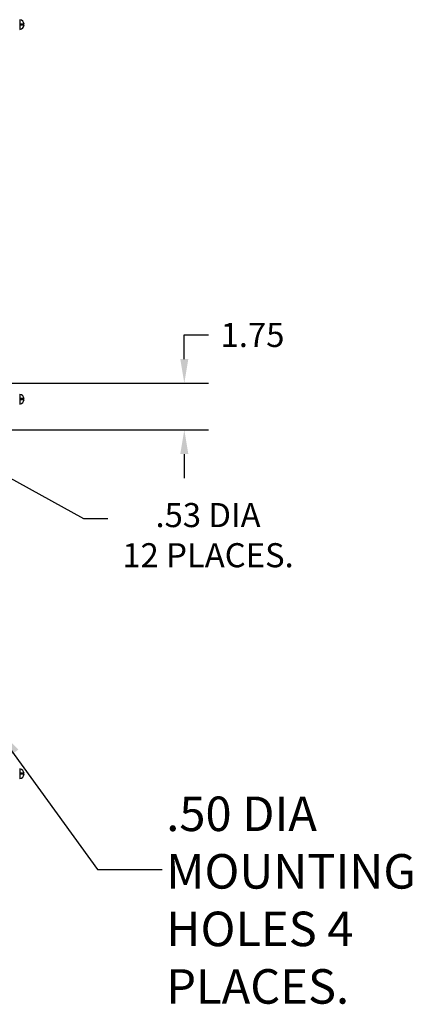
# Model space of a CAD drawing. Extents: x -13.6 to 80.9, y 18.2 to 107.
# Drawn here: x 21.8 to 36.5, y 69.1 to 105.9 of the extents above; entities that cross this region are included whole.
import ezdxf

# ---------------------------------------------------------------- set-up
doc = ezdxf.new("R2010")
doc.units = 0
doc.header["$MEASUREMENT"] = 0
doc.layers.get('0').update_dxf_attribs({"linetype": 'CONTINUOUS'})
doc.layers.add('DIMENSION', color=7, linetype='CONTINUOUS')
doc.styles.add('MASTER', font='romans', dxfattribs={"width": 0.8})
doc.dimstyles.new('ENGLISH', dxfattribs={"dimscale": 10.6666, "dimtxt": 0.125, "dimasz": 0.18, "dimexe": 0.18, "dimexo": 0.0625, "dimgap": 0.09, "dimtad": 0, "dimtih": 1, "dimtoh": 1, "dimzin": 0, "dimdsep": 46, "dimtxsty": 'STANDARD', "dimcen": 0.09, "dimadec": 0, "dimazin": 0, "dimtfac": 1, "dimtdec": 4, "dimtofl": 0, "dimtmove": 0, "dimatfit": 3, "dimfxl": 1, "dimtolj": 1, "dimtzin": 0, "dimarcsym": 0})

msp = doc.modelspace()

# ---------------------------------------------------------------- linework, layer by layer
at = {"color": 7}
for p, q in [((21.849, 105.897), (21.849, 105.735)), ((21.849, 105.735), (21.849, 105.532)), ((21.849, 105.735), (21.849, 105.532)), ((22.012, 105.735), (21.849, 105.735)), ((22.012, 105.735), (21.849, 105.735)), ((22.012, 105.695), (21.849, 105.695)), ((22.012, 105.695), (21.849, 105.695)), ((21.849, 91.897), (21.849, 91.735)), ((21.849, 91.735), (21.849, 91.532)), ((22.012, 91.735), (21.849, 91.735)), ((22.012, 91.695), (21.849, 91.695)), ((21.849, 77.897), (21.849, 77.735)), ((22.012, 77.735), (21.849, 77.735)), ((21.849, 77.735), (21.849, 77.532)), ((22.012, 77.695), (21.849, 77.695))]:
    msp.add_line(p, q, dxfattribs=at)
for centre, start, end in [((21.829, 105.715), 6.2916, 82.9801), ((21.829, 105.715), 277.0199, 353.7084), ((21.829, 105.715), 277.0199, 353.7084), ((21.829, 91.715), 6.2916, 82.9801), ((21.829, 91.715), 277.0199, 353.7084), ((21.829, 77.715), 6.2916, 82.9801), ((21.829, 77.715), 277.0199, 353.7084)]:
    msp.add_arc(centre, 0.182, start, end, dxfattribs=at)
at = {"layer": 'DIMENSION'}
for p, q in [((28.001, 93.216), (28.001, 94.116)), ((28.001, 94.116), (28.901, 94.116)), ((14.999, 92.316), (28.901, 92.316)), ((24.245, 87.241), (15.78, 91.915)), ((14.999, 90.566), (28.901, 90.566)), ((28.001, 89.666), (28.001, 88.766)), ((25.145, 87.241), (24.245, 87.241))]:
    msp.add_line(p, q, dxfattribs=at)
for points in [[(27.851, 93.216), (28.151, 93.216), (28.001, 92.316)], [(27.851, 89.666), (28.151, 89.666), (28.001, 90.566)]]:
    msp.add_solid(points, dxfattribs=at)

# ---------------------------------------------------------------- texts
at = {"color": 7, "insert": (27.326, 72.994), "char_height": 1.28994, "attachment_point": 4, "style": 'MASTER'}
msp.add_mtext('\\A1;.50 DIA MOUNTING \\PHOLES 4 PLACES.', dxfattribs=at)
at = {"layer": 'DIMENSION', "char_height": 0.9, "attachment_point": 5}
for s, insert in [('\\A1;1.75', (30.551, 94.116)), ('\\A1;.53 DIA \\P12 PLACES.', (28.888, 86.634))]:
    msp.add_mtext(s, dxfattribs=dict(at, insert=insert))

# ---------------------------------------------------------------- leaders
at = {"color": 7}
msp.add_leader([(20.759, 79.646), (24.753, 74.144), (27.173, 74.144)], dimstyle='ENGLISH', override={"dimscale": 8, "dimcen": 17.851461}, dxfattribs=at)

doc.saveas('drawing.dxf')
